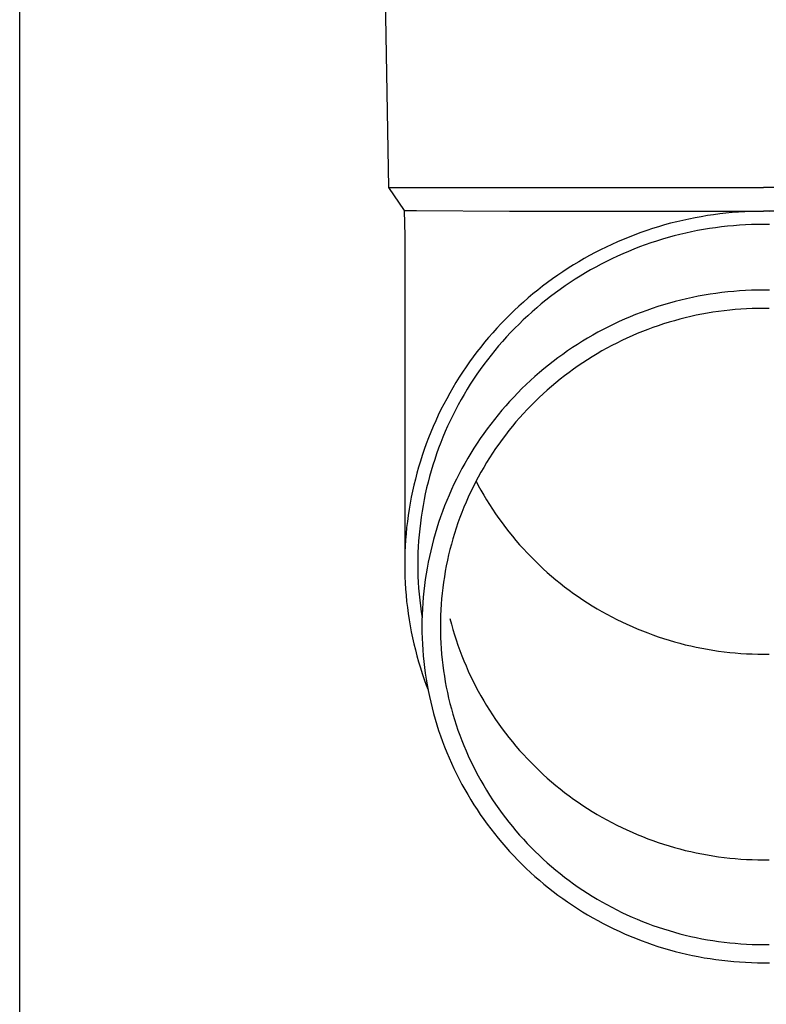
# Model space of a CAD drawing. Units: millimetres. Extents: x 0 to 25230, y 0 to 17820.
# Drawn here: x 6139 to 6202, y 3945 to 4028 of the extents above; entities that cross this region are included whole.
import ezdxf

# ---------------------------------------------------------------- set-up
doc = ezdxf.new("R2010")
doc.units = ezdxf.units.MM
doc.layers.add('YKK_13', color=4, linetype='Continuous', lineweight=30)
doc.layers.add('YKK_A1', color=4, linetype='Continuous', lineweight=30)

msp = doc.modelspace()

# ---------------------------------------------------------------- linework, layer by layer
at = {"layer": 'YKK_13'}
for p, q in [((6169.648, 4033.89), (6169.997, 4013.89)), ((6169.997, 4013.89), (6201.498, 4013.89)), ((6169.997, 4013.89), (6171.309, 4011.948)), ((6232.999, 4013.89), (6201.498, 4013.89)), ((6171.309, 4011.948), (6171.348, 4009.786)), ((6171.309, 4011.948), (6172.338, 4011.948)), ((6172.338, 4011.948), (6180.151, 4011.89)), ((6180.151, 4011.89), (6201.498, 4011.89)), ((6194.715, 4011.127), (6194.204, 4011.006)), ((6195.229, 4011.24), (6194.715, 4011.127)), ((6195.745, 4011.343), (6195.229, 4011.24)), ((6196.262, 4011.437), (6195.745, 4011.343)), ((6196.781, 4011.523), (6196.262, 4011.437)), ((6197.302, 4011.599), (6196.781, 4011.523)), ((6197.823, 4011.667), (6197.302, 4011.599)), ((6198.346, 4011.726), (6197.823, 4011.667)), ((6198.87, 4011.775), (6198.346, 4011.726)), ((6199.394, 4011.816), (6198.87, 4011.775)), ((6199.92, 4011.848), (6199.394, 4011.816)), ((6200.445, 4011.87), (6199.92, 4011.848)), ((6200.971, 4011.884), (6200.445, 4011.87)), ((6201.498, 4011.888), (6200.971, 4011.884)), ((6222.844, 4011.89), (6201.498, 4011.89)), ((6202.024, 4011.884), (6201.498, 4011.888)), ((6192.181, 4010.435), (6191.682, 4010.271)), ((6192.683, 4010.591), (6192.181, 4010.435)), ((6193.187, 4010.738), (6192.683, 4010.591)), ((6193.694, 4010.877), (6193.187, 4010.738)), ((6194.204, 4011.006), (6193.694, 4010.877)), ((6196.453, 4010.354), (6195.955, 4010.263)), ((6196.953, 4010.436), (6196.453, 4010.354)), ((6197.455, 4010.51), (6196.953, 4010.436)), ((6197.957, 4010.575), (6197.455, 4010.51)), ((6198.461, 4010.632), (6197.957, 4010.575)), ((6198.966, 4010.68), (6198.461, 4010.632)), ((6199.471, 4010.719), (6198.966, 4010.68)), ((6199.977, 4010.749), (6199.471, 4010.719)), ((6200.484, 4010.771), (6199.977, 4010.749)), ((6200.991, 4010.784), (6200.484, 4010.771)), ((6201.498, 4010.788), (6200.991, 4010.784)), ((6202.005, 4010.784), (6201.498, 4010.788)), ((6171.348, 4009.785), (6171.348, 3982.198)), ((6189.717, 4009.528), (6189.235, 4009.321)), ((6190.203, 4009.726), (6189.717, 4009.528)), ((6190.693, 4009.916), (6190.203, 4009.726)), ((6191.186, 4010.098), (6190.693, 4009.916)), ((6191.682, 4010.271), (6191.186, 4010.098)), ((6193.004, 4009.539), (6192.521, 4009.389)), ((6193.49, 4009.681), (6193.004, 4009.539)), ((6193.979, 4009.814), (6193.49, 4009.681)), ((6194.47, 4009.939), (6193.979, 4009.814)), ((6194.963, 4010.056), (6194.47, 4009.939)), ((6195.458, 4010.164), (6194.963, 4010.056)), ((6195.955, 4010.263), (6195.458, 4010.164)), ((6187.81, 4008.652), (6187.343, 4008.413)), ((6188.281, 4008.883), (6187.81, 4008.652)), ((6188.756, 4009.107), (6188.281, 4008.883)), ((6189.235, 4009.321), (6188.756, 4009.107)), ((6190.615, 4008.706), (6190.147, 4008.516)), ((6191.087, 4008.889), (6190.615, 4008.706)), ((6191.562, 4009.064), (6191.087, 4008.889)), ((6192.04, 4009.231), (6191.562, 4009.064)), ((6192.521, 4009.389), (6192.04, 4009.231)), ((6186.423, 4007.911), (6185.969, 4007.648)), ((6186.881, 4008.166), (6186.423, 4007.911)), ((6187.343, 4008.413), (6186.881, 4008.166)), ((6188.763, 4007.895), (6188.309, 4007.672)), ((6189.221, 4008.11), (6188.763, 4007.895)), ((6189.682, 4008.317), (6189.221, 4008.11)), ((6190.147, 4008.516), (6189.682, 4008.317)), ((6185.077, 4007.098), (6184.638, 4006.812)), ((6185.521, 4007.377), (6185.077, 4007.098)), ((6185.969, 4007.648), (6185.521, 4007.377)), ((6187.414, 4007.204), (6186.973, 4006.958)), ((6187.859, 4007.442), (6187.414, 4007.204)), ((6188.309, 4007.672), (6187.859, 4007.442)), ((6183.776, 4006.218), (6183.353, 4005.91)), ((6184.204, 4006.519), (6183.776, 4006.218)), ((6184.638, 4006.812), (6184.204, 4006.519)), ((6185.676, 4006.176), (6185.253, 4005.9)), ((6186.103, 4006.444), (6185.676, 4006.176)), ((6186.536, 4006.705), (6186.103, 4006.444)), ((6186.973, 4006.958), (6186.536, 4006.705)), ((6182.935, 4005.594), (6182.524, 4005.272)), ((6183.353, 4005.91), (6182.935, 4005.594)), ((6184.422, 4005.328), (6184.015, 4005.031)), ((6184.835, 4005.618), (6184.422, 4005.328)), ((6185.253, 4005.9), (6184.835, 4005.618)), ((6181.717, 4004.606), (6181.323, 4004.262)), ((6182.118, 4004.942), (6181.717, 4004.606)), ((6182.524, 4005.272), (6182.118, 4004.942)), ((6183.613, 4004.728), (6183.216, 4004.417)), ((6184.015, 4005.031), (6183.613, 4004.728)), ((6195.042, 4004.539), (6194.554, 4004.424)), ((6195.531, 4004.646), (6195.042, 4004.539)), ((6196.021, 4004.744), (6195.531, 4004.646)), ((6196.514, 4004.834), (6196.021, 4004.744)), ((6197.008, 4004.916), (6196.514, 4004.834)), ((6197.503, 4004.989), (6197.008, 4004.916)), ((6198, 4005.053), (6197.503, 4004.989)), ((6198.498, 4005.109), (6198, 4005.053)), ((6198.996, 4005.156), (6198.498, 4005.109)), ((6199.496, 4005.195), (6198.996, 4005.156)), ((6199.996, 4005.225), (6199.496, 4005.195)), ((6200.496, 4005.247), (6199.996, 4005.225)), ((6200.997, 4005.26), (6200.496, 4005.247)), ((6201.498, 4005.264), (6200.997, 4005.26)), ((6201.999, 4005.26), (6201.498, 4005.264)), ((6180.935, 4003.912), (6180.554, 4003.555)), ((6181.323, 4004.262), (6180.935, 4003.912)), ((6182.439, 4003.775), (6182.059, 4003.445)), ((6182.825, 4004.1), (6182.439, 4003.775)), ((6183.216, 4004.417), (6182.825, 4004.1)), ((6192.154, 4003.723), (6191.682, 4003.559)), ((6192.629, 4003.88), (6192.154, 4003.723)), ((6193.107, 4004.028), (6192.629, 4003.88)), ((6193.587, 4004.169), (6193.107, 4004.028)), ((6194.07, 4004.3), (6193.587, 4004.169)), ((6194.554, 4004.424), (6194.07, 4004.3)), ((6200.077, 4003.692), (6199.604, 4003.664)), ((6200.55, 4003.713), (6200.077, 4003.692)), ((6201.024, 4003.725), (6200.55, 4003.713)), ((6201.498, 4003.729), (6201.024, 4003.725)), ((6201.971, 4003.725), (6201.498, 4003.729)), ((6180.178, 4003.192), (6179.81, 4002.823)), ((6180.554, 4003.555), (6180.178, 4003.192)), ((6181.686, 4003.108), (6181.318, 4002.764)), ((6182.059, 4003.445), (6181.686, 4003.108)), ((6190.284, 4003.016), (6189.824, 4002.819)), ((6190.746, 4003.205), (6190.284, 4003.016)), ((6191.212, 4003.386), (6190.746, 4003.205)), ((6191.682, 4003.559), (6191.212, 4003.386)), ((6194.929, 4002.935), (6194.471, 4002.818)), ((6195.39, 4003.044), (6194.929, 4002.935)), ((6195.853, 4003.145), (6195.39, 4003.044)), ((6196.317, 4003.238), (6195.853, 4003.145)), ((6196.783, 4003.323), (6196.317, 4003.238)), ((6197.25, 4003.4), (6196.783, 4003.323)), ((6197.719, 4003.469), (6197.25, 4003.4)), ((6198.189, 4003.53), (6197.719, 4003.469)), ((6198.66, 4003.582), (6198.189, 4003.53)), ((6199.131, 4003.627), (6198.66, 4003.582)), ((6199.604, 4003.664), (6199.131, 4003.627)), ((6179.092, 4002.065), (6178.743, 4001.677)), ((6179.447, 4002.447), (6179.092, 4002.065)), ((6179.81, 4002.823), (6179.447, 4002.447)), ((6180.601, 4002.059), (6180.252, 4001.697)), ((6180.956, 4002.414), (6180.601, 4002.059)), ((6181.318, 4002.764), (6180.956, 4002.414)), ((6188.468, 4002.182), (6188.024, 4001.954)), ((6188.916, 4002.402), (6188.468, 4002.182)), ((6189.368, 4002.615), (6188.916, 4002.402)), ((6189.824, 4002.819), (6189.368, 4002.615)), ((6192.212, 4002.116), (6191.768, 4001.953)), ((6192.658, 4002.272), (6192.212, 4002.116)), ((6193.108, 4002.42), (6192.658, 4002.272)), ((6193.56, 4002.56), (6193.108, 4002.42)), ((6194.014, 4002.693), (6193.56, 4002.56)), ((6194.471, 4002.818), (6194.014, 4002.693)), ((6178.401, 4001.283), (6178.067, 4000.883)), ((6178.743, 4001.677), (6178.401, 4001.283)), ((6179.909, 4001.329), (6179.573, 4000.955)), ((6180.252, 4001.697), (6179.909, 4001.329)), ((6186.716, 4001.225), (6186.289, 4000.967)), ((6187.148, 4001.476), (6186.716, 4001.225)), ((6187.584, 4001.719), (6187.148, 4001.476)), ((6188.024, 4001.954), (6187.584, 4001.719)), ((6190.024, 4001.224), (6189.596, 4001.023)), ((6190.455, 4001.417), (6190.024, 4001.224)), ((6190.889, 4001.603), (6190.455, 4001.417)), ((6191.327, 4001.782), (6190.889, 4001.603)), ((6191.768, 4001.953), (6191.327, 4001.782)), ((6177.739, 4000.477), (6177.419, 4000.066)), ((6178.067, 4000.883), (6177.739, 4000.477)), ((6179.244, 4000.576), (6178.922, 4000.191)), ((6179.573, 4000.955), (6179.244, 4000.576)), ((6185.449, 4000.43), (6185.036, 4000.15)), ((6185.866, 4000.702), (6185.449, 4000.43)), ((6186.289, 4000.967), (6185.866, 4000.702)), ((6188.335, 4000.376), (6187.923, 4000.146)), ((6188.751, 4000.599), (6188.335, 4000.376)), ((6189.172, 4000.814), (6188.751, 4000.599)), ((6189.596, 4001.023), (6189.172, 4000.814)), ((6177.106, 3999.65), (6176.8, 3999.228)), ((6177.419, 4000.066), (6177.106, 3999.65)), ((6178.606, 3999.8), (6178.297, 3999.404)), ((6178.922, 4000.191), (6178.606, 3999.8)), ((6184.226, 3999.57), (6183.828, 3999.27)), ((6184.628, 3999.864), (6184.226, 3999.57)), ((6185.036, 4000.15), (6184.628, 3999.864)), ((6187.11, 3999.666), (6186.711, 3999.415)), ((6187.514, 3999.91), (6187.11, 3999.666)), ((6187.923, 4000.146), (6187.514, 3999.91)), ((6176.502, 3998.801), (6176.212, 3998.369)), ((6176.8, 3999.228), (6176.502, 3998.801)), ((6177.996, 3999.003), (6177.701, 3998.597)), ((6178.297, 3999.404), (6177.996, 3999.003)), ((6183.436, 3998.963), (6183.05, 3998.649)), ((6183.828, 3999.27), (6183.436, 3998.963)), ((6185.925, 3998.893), (6185.539, 3998.622)), ((6186.316, 3999.157), (6185.925, 3998.893)), ((6186.711, 3999.415), (6186.316, 3999.157)), ((6175.929, 3997.932), (6175.654, 3997.49)), ((6176.212, 3998.369), (6175.929, 3997.932)), ((6177.414, 3998.186), (6177.134, 3997.77)), ((6177.701, 3998.597), (6177.414, 3998.186)), ((6182.294, 3998.001), (6181.924, 3997.668)), ((6182.669, 3998.328), (6182.294, 3998.001)), ((6183.05, 3998.649), (6182.669, 3998.328)), ((6184.782, 3998.06), (6184.412, 3997.77)), ((6185.158, 3998.344), (6184.782, 3998.06)), ((6185.539, 3998.622), (6185.158, 3998.344)), ((6175.654, 3997.49), (6175.387, 3997.043)), ((6176.862, 3997.349), (6176.597, 3996.923)), ((6177.134, 3997.77), (6176.862, 3997.349)), ((6181.561, 3997.328), (6181.204, 3996.982)), ((6181.924, 3997.668), (6181.561, 3997.328)), ((6183.686, 3997.17), (6183.331, 3996.861)), ((6184.046, 3997.473), (6183.686, 3997.17)), ((6184.412, 3997.77), (6184.046, 3997.473)), ((6175.128, 3996.592), (6174.877, 3996.137)), ((6175.387, 3997.043), (6175.128, 3996.592)), ((6176.34, 3996.493), (6176.09, 3996.059)), ((6176.597, 3996.923), (6176.34, 3996.493)), ((6180.508, 3996.272), (6180.169, 3995.909)), ((6180.853, 3996.63), (6180.508, 3996.272)), ((6181.204, 3996.982), (6180.853, 3996.63)), ((6182.638, 3996.224), (6182.3, 3995.897)), ((6182.981, 3996.545), (6182.638, 3996.224)), ((6183.331, 3996.861), (6182.981, 3996.545)), ((6174.634, 3995.677), (6174.399, 3995.214)), ((6174.877, 3996.137), (6174.634, 3995.677)), ((6175.848, 3995.62), (6175.614, 3995.178)), ((6176.09, 3996.059), (6175.848, 3995.62)), ((6179.837, 3995.539), (6179.512, 3995.164)), ((6180.169, 3995.909), (6179.837, 3995.539)), ((6181.968, 3995.564), (6181.641, 3995.225)), ((6182.3, 3995.897), (6181.968, 3995.564)), ((6174.172, 3994.746), (6173.954, 3994.274)), ((6174.399, 3995.214), (6174.172, 3994.746)), ((6175.388, 3994.731), (6175.169, 3994.281)), ((6175.614, 3995.178), (6175.388, 3994.731)), ((6179.194, 3994.783), (6178.882, 3994.397)), ((6179.512, 3995.164), (6179.194, 3994.783)), ((6181.321, 3994.881), (6181.007, 3994.532)), ((6181.641, 3995.225), (6181.321, 3994.881)), ((6173.744, 3993.799), (6173.543, 3993.32)), ((6173.954, 3994.274), (6173.744, 3993.799)), ((6174.959, 3993.827), (6174.757, 3993.369)), ((6175.169, 3994.281), (6174.959, 3993.827)), ((6178.577, 3994.005), (6178.279, 3993.608)), ((6178.882, 3994.397), (6178.577, 3994.005)), ((6180.398, 3993.817), (6180.103, 3993.452)), ((6180.7, 3994.177), (6180.398, 3993.817)), ((6181.007, 3994.532), (6180.7, 3994.177)), ((6173.543, 3993.32), (6173.35, 3992.838)), ((6174.563, 3992.908), (6174.377, 3992.444)), ((6174.757, 3993.369), (6174.563, 3992.908)), ((6177.988, 3993.207), (6177.704, 3992.8)), ((6178.279, 3993.608), (6177.988, 3993.207)), ((6179.815, 3993.081), (6179.533, 3992.706)), ((6180.103, 3993.452), (6179.815, 3993.081)), ((6173.166, 3992.353), (6172.99, 3991.864)), ((6173.35, 3992.838), (6173.166, 3992.353)), ((6174.377, 3992.444), (6174.2, 3991.977)), ((6177.428, 3992.389), (6177.159, 3991.972)), ((6177.704, 3992.8), (6177.428, 3992.389)), ((6179.258, 3992.326), (6178.989, 3991.942)), ((6179.533, 3992.706), (6179.258, 3992.326)), ((6172.823, 3991.373), (6172.665, 3990.879)), ((6172.99, 3991.864), (6172.823, 3991.373)), ((6174.03, 3991.506), (6173.869, 3991.033)), ((6174.2, 3991.977), (6174.03, 3991.506)), ((6176.897, 3991.552), (6176.643, 3991.126)), ((6177.159, 3991.972), (6176.897, 3991.552)), ((6178.728, 3991.553), (6178.473, 3991.159)), ((6178.989, 3991.942), (6178.728, 3991.553)), ((6172.665, 3990.879), (6172.516, 3990.382)), ((6173.717, 3990.557), (6173.573, 3990.079)), ((6173.869, 3991.033), (6173.717, 3990.557)), ((6176.396, 3990.697), (6176.157, 3990.263)), ((6176.643, 3991.126), (6176.396, 3990.697)), ((6178.226, 3990.761), (6177.985, 3990.359)), ((6178.473, 3991.159), (6178.226, 3990.761)), ((6172.375, 3989.883), (6172.243, 3989.381)), ((6172.516, 3990.382), (6172.375, 3989.883)), ((6173.437, 3989.598), (6173.311, 3989.115)), ((6173.573, 3990.079), (6173.437, 3989.598)), ((6175.926, 3989.825), (6175.702, 3989.384)), ((6176.157, 3990.263), (6175.926, 3989.825)), ((6177.752, 3989.953), (6177.526, 3989.543)), ((6177.985, 3990.359), (6177.752, 3989.953)), ((6172.12, 3988.877), (6172.006, 3988.371)), ((6172.243, 3989.381), (6172.12, 3988.877)), ((6173.311, 3989.115), (6173.192, 3988.63)), ((6175.487, 3988.938), (6175.279, 3988.489)), ((6175.702, 3989.384), (6175.487, 3988.938)), ((6177.307, 3989.129), (6177.095, 3988.711)), ((6177.526, 3989.543), (6177.307, 3989.129)), ((6177.342, 3989.196), (6177.526, 3988.849)), ((6177.526, 3988.849), (6177.752, 3988.439)), ((6172.006, 3988.371), (6171.902, 3987.863)), ((6173.082, 3988.142), (6172.981, 3987.654)), ((6173.192, 3988.63), (6173.082, 3988.142)), ((6175.079, 3988.037), (6174.887, 3987.581)), ((6175.279, 3988.489), (6175.079, 3988.037)), ((6176.891, 3988.29), (6176.695, 3987.865)), ((6177.095, 3988.711), (6176.891, 3988.29)), ((6177.752, 3988.439), (6177.985, 3988.033)), ((6177.985, 3988.033), (6178.226, 3987.631)), ((6171.806, 3987.354), (6171.719, 3986.843)), ((6171.902, 3987.863), (6171.806, 3987.354)), ((6172.889, 3987.163), (6172.805, 3986.671)), ((6172.981, 3987.654), (6172.889, 3987.163)), ((6174.704, 3987.122), (6174.528, 3986.659)), ((6174.887, 3987.581), (6174.704, 3987.122)), ((6176.506, 3987.437), (6176.325, 3987.006)), ((6176.695, 3987.865), (6176.506, 3987.437)), ((6178.226, 3987.631), (6178.473, 3987.233)), ((6178.473, 3987.233), (6178.728, 3986.839)), ((6171.641, 3986.33), (6171.572, 3985.817)), ((6171.719, 3986.843), (6171.641, 3986.33)), ((6172.805, 3986.671), (6172.73, 3986.177)), ((6174.528, 3986.659), (6174.361, 3986.194)), ((6176.151, 3986.572), (6175.985, 3986.134)), ((6176.325, 3987.006), (6176.151, 3986.572)), ((6178.728, 3986.839), (6178.989, 3986.45)), ((6178.989, 3986.45), (6179.258, 3986.065)), ((6171.572, 3985.817), (6171.513, 3985.302)), ((6172.664, 3985.683), (6172.607, 3985.187)), ((6172.73, 3986.177), (6172.664, 3985.683)), ((6174.202, 3985.726), (6174.052, 3985.256)), ((6174.361, 3986.194), (6174.202, 3985.726)), ((6175.827, 3985.695), (6175.676, 3985.252)), ((6175.985, 3986.134), (6175.827, 3985.695)), ((6179.258, 3986.065), (6179.533, 3985.686)), ((6179.533, 3985.686), (6179.815, 3985.31)), ((6171.462, 3984.786), (6171.421, 3984.269)), ((6171.513, 3985.302), (6171.462, 3984.786)), ((6172.558, 3984.69), (6172.518, 3984.193)), ((6172.607, 3985.187), (6172.558, 3984.69)), ((6173.909, 3984.783), (6173.776, 3984.307)), ((6174.052, 3985.256), (6173.909, 3984.783)), ((6175.534, 3984.807), (6175.399, 3984.359)), ((6175.676, 3985.252), (6175.534, 3984.807)), ((6179.815, 3985.31), (6180.103, 3984.94)), ((6180.103, 3984.94), (6180.398, 3984.575)), ((6171.421, 3984.269), (6171.389, 3983.752)), ((6172.518, 3984.193), (6172.487, 3983.695)), ((6173.65, 3983.829), (6173.533, 3983.349)), ((6173.776, 3984.307), (6173.65, 3983.829)), ((6175.273, 3983.91), (6175.154, 3983.458)), ((6175.399, 3984.359), (6175.273, 3983.91)), ((6180.398, 3984.575), (6180.7, 3984.215)), ((6180.7, 3984.215), (6181.007, 3983.86)), ((6181.007, 3983.86), (6181.321, 3983.51)), ((6171.366, 3983.234), (6171.352, 3982.716)), ((6171.389, 3983.752), (6171.366, 3983.234)), ((6172.465, 3983.196), (6172.452, 3982.697)), ((6172.487, 3983.695), (6172.465, 3983.196)), ((6173.533, 3983.349), (6173.425, 3982.868)), ((6175.043, 3983.004), (6174.941, 3982.548)), ((6175.154, 3983.458), (6175.043, 3983.004)), ((6181.321, 3983.51), (6181.641, 3983.166)), ((6181.641, 3983.166), (6181.968, 3982.828)), ((6171.352, 3982.716), (6171.348, 3982.198)), ((6171.348, 3982.198), (6171.352, 3981.68)), ((6172.452, 3982.697), (6172.448, 3982.198)), ((6172.448, 3982.198), (6172.452, 3981.699)), ((6173.325, 3982.384), (6173.234, 3981.899)), ((6173.425, 3982.868), (6173.325, 3982.384)), ((6174.941, 3982.548), (6174.846, 3982.091)), ((6181.968, 3982.828), (6182.3, 3982.495)), ((6182.3, 3982.495), (6182.638, 3982.168)), ((6182.638, 3982.168), (6182.981, 3981.846)), ((6171.352, 3981.68), (6171.366, 3981.162)), ((6172.452, 3981.699), (6172.465, 3981.201)), ((6173.151, 3981.412), (6173.077, 3980.924)), ((6173.234, 3981.899), (6173.151, 3981.412)), ((6174.76, 3981.632), (6174.682, 3981.172)), ((6174.846, 3982.091), (6174.76, 3981.632)), ((6182.981, 3981.846), (6183.331, 3981.531)), ((6183.331, 3981.531), (6183.686, 3981.222)), ((6171.366, 3981.162), (6171.389, 3980.644)), ((6171.389, 3980.644), (6171.421, 3980.127)), ((6172.465, 3981.201), (6172.487, 3980.702)), ((6172.487, 3980.702), (6172.518, 3980.204)), ((6173.077, 3980.924), (6173.012, 3980.435)), ((6174.612, 3980.71), (6174.55, 3980.248)), ((6174.682, 3981.172), (6174.612, 3980.71)), ((6183.686, 3981.222), (6184.046, 3980.919)), ((6184.046, 3980.919), (6184.412, 3980.622)), ((6184.412, 3980.622), (6184.782, 3980.331)), ((6171.421, 3980.127), (6171.462, 3979.611)), ((6172.518, 3980.204), (6172.558, 3979.707)), ((6172.558, 3979.707), (6172.607, 3979.21)), ((6172.955, 3979.944), (6172.907, 3979.453)), ((6173.012, 3980.435), (6172.955, 3979.944)), ((6174.496, 3979.784), (6174.451, 3979.319)), ((6174.55, 3980.248), (6174.496, 3979.784)), ((6184.782, 3980.331), (6185.158, 3980.047)), ((6185.158, 3980.047), (6185.539, 3979.77)), ((6185.539, 3979.77), (6185.925, 3979.499)), ((6171.462, 3979.611), (6171.513, 3979.095)), ((6171.513, 3979.095), (6171.572, 3978.58)), ((6172.607, 3979.21), (6172.664, 3978.714)), ((6172.868, 3978.961), (6172.837, 3978.469)), ((6172.907, 3979.453), (6172.868, 3978.961)), ((6174.414, 3978.854), (6174.385, 3978.388)), ((6174.451, 3979.319), (6174.414, 3978.854)), ((6185.925, 3979.499), (6186.316, 3979.234)), ((6186.316, 3979.234), (6186.711, 3978.977)), ((6186.711, 3978.977), (6187.11, 3978.726)), ((6171.572, 3978.58), (6171.641, 3978.066)), ((6171.641, 3978.066), (6171.719, 3977.554)), ((6172.664, 3978.714), (6172.73, 3978.219)), ((6172.73, 3978.219), (6172.805, 3977.726)), ((6172.837, 3978.469), (6172.815, 3977.976)), ((6174.385, 3978.388), (6174.364, 3977.922)), ((6187.11, 3978.726), (6187.514, 3978.482)), ((6187.514, 3978.482), (6187.923, 3978.245)), ((6187.923, 3978.245), (6188.335, 3978.016)), ((6188.335, 3978.016), (6188.751, 3977.793)), ((6171.719, 3977.554), (6171.806, 3977.043)), ((6172.802, 3977.482), (6172.798, 3976.989)), ((6172.815, 3977.976), (6172.802, 3977.482)), ((6174.352, 3977.456), (6174.348, 3976.989)), ((6174.364, 3977.922), (6174.352, 3977.456)), ((6175.154, 3977.644), (6175.273, 3977.192)), ((6175.273, 3977.192), (6175.399, 3976.742)), ((6188.751, 3977.793), (6189.172, 3977.577)), ((6189.172, 3977.577), (6189.596, 3977.369)), ((6189.596, 3977.369), (6190.024, 3977.168)), ((6171.806, 3977.043), (6171.902, 3976.533)), ((6171.902, 3976.533), (6172.006, 3976.025)), ((6172.798, 3976.989), (6172.802, 3976.495)), ((6172.802, 3976.495), (6172.815, 3976.002)), ((6174.348, 3976.989), (6174.352, 3976.522)), ((6174.352, 3976.522), (6174.364, 3976.056)), ((6175.399, 3976.742), (6175.534, 3976.295)), ((6190.024, 3977.168), (6190.455, 3976.975)), ((6190.455, 3976.975), (6190.889, 3976.789)), ((6190.889, 3976.789), (6191.327, 3976.61)), ((6191.327, 3976.61), (6191.768, 3976.439)), ((6191.768, 3976.439), (6192.212, 3976.276)), ((6172.006, 3976.025), (6172.12, 3975.52)), ((6172.815, 3976.002), (6172.837, 3975.509)), ((6174.364, 3976.056), (6174.385, 3975.589)), ((6174.385, 3975.589), (6174.414, 3975.124)), ((6175.534, 3976.295), (6175.676, 3975.85)), ((6175.676, 3975.85), (6175.827, 3975.407)), ((6192.212, 3976.276), (6192.658, 3976.12)), ((6192.658, 3976.12), (6193.108, 3975.972)), ((6193.108, 3975.972), (6193.56, 3975.831)), ((6193.56, 3975.831), (6194.014, 3975.699)), ((6194.014, 3975.699), (6194.471, 3975.574)), ((6194.471, 3975.574), (6194.929, 3975.457)), ((6172.12, 3975.52), (6172.243, 3975.016)), ((6172.243, 3975.016), (6172.375, 3974.514)), ((6172.837, 3975.509), (6172.868, 3975.016)), ((6172.868, 3975.016), (6172.907, 3974.525)), ((6174.414, 3975.124), (6174.451, 3974.658)), ((6175.827, 3975.407), (6175.985, 3974.967)), ((6175.985, 3974.967), (6176.151, 3974.53)), ((6194.929, 3975.457), (6195.39, 3975.348)), ((6195.39, 3975.348), (6195.853, 3975.247)), ((6195.853, 3975.247), (6196.317, 3975.154)), ((6196.317, 3975.154), (6196.783, 3975.069)), ((6196.783, 3975.069), (6197.25, 3974.992)), ((6197.25, 3974.992), (6197.719, 3974.923)), ((6197.719, 3974.923), (6198.189, 3974.862)), ((6198.189, 3974.862), (6198.66, 3974.809)), ((6198.66, 3974.809), (6199.131, 3974.765)), ((6199.131, 3974.765), (6199.604, 3974.728)), ((6199.604, 3974.728), (6200.077, 3974.7)), ((6200.077, 3974.7), (6200.55, 3974.679)), ((6172.375, 3974.514), (6172.516, 3974.015)), ((6172.516, 3974.015), (6172.665, 3973.518)), ((6172.907, 3974.525), (6172.955, 3974.033)), ((6172.955, 3974.033), (6173.012, 3973.543)), ((6174.451, 3974.658), (6174.496, 3974.194)), ((6174.496, 3974.194), (6174.55, 3973.73)), ((6176.151, 3974.53), (6176.325, 3974.096)), ((6176.325, 3974.096), (6176.506, 3973.665)), ((6200.55, 3974.679), (6201.024, 3974.667)), ((6201.024, 3974.667), (6201.498, 3974.663)), ((6201.498, 3974.663), (6201.971, 3974.667)), ((6172.665, 3973.518), (6172.823, 3973.024)), ((6173.012, 3973.543), (6173.077, 3973.054)), ((6173.077, 3973.054), (6173.151, 3972.566)), ((6174.55, 3973.73), (6174.612, 3973.267)), ((6174.612, 3973.267), (6174.682, 3972.806)), ((6176.506, 3973.665), (6176.695, 3973.237)), ((6176.695, 3973.237), (6176.891, 3972.812)), ((6172.823, 3973.024), (6172.99, 3972.532)), ((6172.99, 3972.532), (6173.166, 3972.044)), ((6173.151, 3972.566), (6173.234, 3972.079)), ((6174.682, 3972.806), (6174.76, 3972.346)), ((6174.76, 3972.346), (6174.846, 3971.887)), ((6176.891, 3972.812), (6177.095, 3972.391)), ((6177.095, 3972.391), (6177.307, 3971.973)), ((6173.166, 3972.044), (6173.313, 3971.655)), ((6173.234, 3972.079), (6173.325, 3971.594)), ((6173.325, 3971.594), (6173.425, 3971.11)), ((6174.846, 3971.887), (6174.941, 3971.429)), ((6174.941, 3971.429), (6175.043, 3970.974)), ((6177.307, 3971.973), (6177.526, 3971.559)), ((6177.526, 3971.559), (6177.752, 3971.149)), ((6173.425, 3971.11), (6173.533, 3970.628)), ((6173.533, 3970.628), (6173.65, 3970.149)), ((6175.043, 3970.974), (6175.154, 3970.52)), ((6177.752, 3971.149), (6177.985, 3970.743)), ((6177.985, 3970.743), (6178.226, 3970.341)), ((6173.65, 3970.149), (6173.776, 3969.671)), ((6175.154, 3970.52), (6175.273, 3970.068)), ((6175.273, 3970.068), (6175.399, 3969.618)), ((6178.226, 3970.341), (6178.473, 3969.943)), ((6178.473, 3969.943), (6178.728, 3969.549)), ((6173.776, 3969.671), (6173.909, 3969.195)), ((6173.909, 3969.195), (6174.052, 3968.722)), ((6175.399, 3969.618), (6175.534, 3969.171)), ((6175.534, 3969.171), (6175.676, 3968.726)), ((6178.728, 3969.549), (6178.989, 3969.16)), ((6178.989, 3969.16), (6179.258, 3968.775)), ((6174.052, 3968.722), (6174.202, 3968.251)), ((6174.202, 3968.251), (6174.361, 3967.783)), ((6175.676, 3968.726), (6175.827, 3968.283)), ((6175.827, 3968.283), (6175.985, 3967.843)), ((6179.258, 3968.775), (6179.533, 3968.396)), ((6179.533, 3968.396), (6179.815, 3968.02)), ((6174.361, 3967.783), (6174.528, 3967.318)), ((6174.528, 3967.318), (6174.704, 3966.856)), ((6175.985, 3967.843), (6176.151, 3967.406)), ((6176.151, 3967.406), (6176.325, 3966.972)), ((6179.815, 3968.02), (6180.103, 3967.65)), ((6180.103, 3967.65), (6180.398, 3967.285)), ((6180.398, 3967.285), (6180.7, 3966.925)), ((6174.704, 3966.856), (6174.887, 3966.397)), ((6176.325, 3966.972), (6176.506, 3966.541)), ((6176.506, 3966.541), (6176.695, 3966.113)), ((6180.7, 3966.925), (6181.007, 3966.57)), ((6181.007, 3966.57), (6181.321, 3966.22)), ((6174.887, 3966.397), (6175.079, 3965.941)), ((6175.079, 3965.941), (6175.279, 3965.488)), ((6176.695, 3966.113), (6176.891, 3965.688)), ((6176.891, 3965.688), (6177.095, 3965.267)), ((6181.321, 3966.22), (6181.641, 3965.876)), ((6181.641, 3965.876), (6181.968, 3965.538)), ((6175.279, 3965.488), (6175.487, 3965.039)), ((6175.487, 3965.039), (6175.702, 3964.594)), ((6177.095, 3965.267), (6177.307, 3964.849)), ((6177.307, 3964.849), (6177.526, 3964.435)), ((6181.968, 3965.538), (6182.3, 3965.205)), ((6182.3, 3965.205), (6182.638, 3964.878)), ((6182.638, 3964.878), (6182.981, 3964.556)), ((6175.702, 3964.594), (6175.926, 3964.152)), ((6175.926, 3964.152), (6176.157, 3963.715)), ((6177.526, 3964.435), (6177.752, 3964.025)), ((6177.752, 3964.025), (6177.985, 3963.619)), ((6182.981, 3964.556), (6183.331, 3964.241)), ((6183.331, 3964.241), (6183.686, 3963.932)), ((6176.157, 3963.715), (6176.396, 3963.281)), ((6176.396, 3963.281), (6176.643, 3962.851)), ((6177.985, 3963.619), (6178.226, 3963.217)), ((6178.226, 3963.217), (6178.473, 3962.819)), ((6183.686, 3963.932), (6184.046, 3963.629)), ((6184.046, 3963.629), (6184.412, 3963.332)), ((6184.412, 3963.332), (6184.782, 3963.041)), ((6176.643, 3962.851), (6176.897, 3962.426)), ((6176.897, 3962.426), (6177.159, 3962.005)), ((6178.473, 3962.819), (6178.728, 3962.425)), ((6178.728, 3962.425), (6178.989, 3962.036)), ((6184.782, 3963.041), (6185.158, 3962.757)), ((6185.158, 3962.757), (6185.539, 3962.48)), ((6185.539, 3962.48), (6185.925, 3962.209)), ((6177.159, 3962.005), (6177.428, 3961.589)), ((6177.428, 3961.589), (6177.704, 3961.178)), ((6178.989, 3962.036), (6179.258, 3961.651)), ((6179.258, 3961.651), (6179.533, 3961.271)), ((6185.925, 3962.209), (6186.316, 3961.944)), ((6186.316, 3961.944), (6186.711, 3961.687)), ((6186.711, 3961.687), (6187.11, 3961.436)), ((6177.704, 3961.178), (6177.988, 3960.771)), ((6177.988, 3960.771), (6178.279, 3960.369)), ((6179.533, 3961.271), (6179.815, 3960.896)), ((6179.815, 3960.896), (6180.103, 3960.526)), ((6187.11, 3961.436), (6187.514, 3961.192)), ((6187.514, 3961.192), (6187.923, 3960.955)), ((6187.923, 3960.955), (6188.335, 3960.726)), ((6188.335, 3960.726), (6188.751, 3960.503)), ((6178.279, 3960.369), (6178.577, 3959.973)), ((6178.577, 3959.973), (6178.882, 3959.581)), ((6180.103, 3960.526), (6180.398, 3960.161)), ((6180.398, 3960.161), (6180.7, 3959.801)), ((6180.7, 3959.801), (6181.007, 3959.446)), ((6188.751, 3960.503), (6189.172, 3960.287)), ((6189.172, 3960.287), (6189.596, 3960.079)), ((6189.596, 3960.079), (6190.024, 3959.878)), ((6190.024, 3959.878), (6190.455, 3959.685)), ((6178.882, 3959.581), (6179.194, 3959.195)), ((6179.194, 3959.195), (6179.512, 3958.814)), ((6181.007, 3959.446), (6181.321, 3959.096)), ((6181.321, 3959.096), (6181.641, 3958.752)), ((6190.455, 3959.685), (6190.889, 3959.499)), ((6190.889, 3959.499), (6191.327, 3959.32)), ((6191.327, 3959.32), (6191.768, 3959.149)), ((6191.768, 3959.149), (6192.212, 3958.986)), ((6192.212, 3958.986), (6192.658, 3958.83)), ((6179.512, 3958.814), (6179.837, 3958.439)), ((6179.837, 3958.439), (6180.169, 3958.069)), ((6181.641, 3958.752), (6181.968, 3958.414)), ((6181.968, 3958.414), (6182.3, 3958.081)), ((6192.658, 3958.83), (6193.108, 3958.682)), ((6193.108, 3958.682), (6193.56, 3958.541)), ((6193.56, 3958.541), (6194.014, 3958.409)), ((6194.014, 3958.409), (6194.471, 3958.284)), ((6194.471, 3958.284), (6194.929, 3958.167)), ((6194.929, 3958.167), (6195.39, 3958.058)), ((6180.169, 3958.069), (6180.508, 3957.705)), ((6180.508, 3957.705), (6180.853, 3957.347)), ((6180.853, 3957.347), (6181.204, 3956.995)), ((6182.3, 3958.081), (6182.638, 3957.754)), ((6182.638, 3957.754), (6182.981, 3957.432)), ((6182.981, 3957.432), (6183.331, 3957.117)), ((6195.39, 3958.058), (6195.853, 3957.957)), ((6195.853, 3957.957), (6196.317, 3957.864)), ((6196.317, 3957.864), (6196.783, 3957.779)), ((6196.783, 3957.779), (6197.25, 3957.702)), ((6197.25, 3957.702), (6197.719, 3957.633)), ((6197.719, 3957.633), (6198.189, 3957.572)), ((6198.189, 3957.572), (6198.66, 3957.519)), ((6198.66, 3957.519), (6199.131, 3957.475)), ((6199.131, 3957.475), (6199.604, 3957.438)), ((6199.604, 3957.438), (6200.077, 3957.41)), ((6200.077, 3957.41), (6200.55, 3957.389)), ((6200.55, 3957.389), (6201.024, 3957.377)), ((6201.024, 3957.377), (6201.498, 3957.373)), ((6201.498, 3957.373), (6201.971, 3957.377)), ((6181.204, 3956.995), (6181.561, 3956.65)), ((6181.561, 3956.65), (6181.924, 3956.31)), ((6183.331, 3957.117), (6183.686, 3956.808)), ((6183.686, 3956.808), (6184.046, 3956.505)), ((6184.046, 3956.505), (6184.412, 3956.208)), ((6181.924, 3956.31), (6182.294, 3955.976)), ((6182.294, 3955.976), (6182.669, 3955.649)), ((6184.412, 3956.208), (6184.782, 3955.917)), ((6184.782, 3955.917), (6185.158, 3955.633)), ((6182.669, 3955.649), (6183.05, 3955.329)), ((6183.05, 3955.329), (6183.436, 3955.015)), ((6183.436, 3955.015), (6183.828, 3954.708)), ((6185.158, 3955.633), (6185.539, 3955.356)), ((6185.539, 3955.356), (6185.925, 3955.085)), ((6185.925, 3955.085), (6186.316, 3954.82)), ((6183.828, 3954.708), (6184.226, 3954.407)), ((6184.226, 3954.407), (6184.628, 3954.114)), ((6184.628, 3954.114), (6185.036, 3953.827)), ((6186.316, 3954.82), (6186.711, 3954.563)), ((6186.711, 3954.563), (6187.11, 3954.312)), ((6187.11, 3954.312), (6187.514, 3954.068)), ((6187.514, 3954.068), (6187.923, 3953.831)), ((6185.036, 3953.827), (6185.449, 3953.548)), ((6185.449, 3953.548), (6185.866, 3953.275)), ((6185.866, 3953.275), (6186.289, 3953.01)), ((6187.923, 3953.831), (6188.335, 3953.602)), ((6188.335, 3953.602), (6188.751, 3953.379)), ((6188.751, 3953.379), (6189.172, 3953.163)), ((6186.289, 3953.01), (6186.716, 3952.752)), ((6186.716, 3952.752), (6187.148, 3952.502)), ((6187.148, 3952.502), (6187.584, 3952.259)), ((6189.172, 3953.163), (6189.596, 3952.955)), ((6189.596, 3952.955), (6190.024, 3952.754)), ((6190.024, 3952.754), (6190.455, 3952.561)), ((6190.455, 3952.561), (6190.889, 3952.375)), ((6190.889, 3952.375), (6191.327, 3952.196)), ((6187.584, 3952.259), (6188.024, 3952.024)), ((6188.024, 3952.024), (6188.468, 3951.796)), ((6188.468, 3951.796), (6188.916, 3951.575)), ((6188.916, 3951.575), (6189.368, 3951.363)), ((6191.327, 3952.196), (6191.768, 3952.025)), ((6191.768, 3952.025), (6192.212, 3951.861)), ((6192.212, 3951.861), (6192.658, 3951.706)), ((6192.658, 3951.706), (6193.108, 3951.558)), ((6193.108, 3951.558), (6193.56, 3951.417)), ((6189.368, 3951.363), (6189.824, 3951.158)), ((6189.824, 3951.158), (6190.284, 3950.962)), ((6190.284, 3950.962), (6190.746, 3950.773)), ((6190.746, 3950.773), (6191.212, 3950.592)), ((6193.56, 3951.417), (6194.014, 3951.285)), ((6194.014, 3951.285), (6194.471, 3951.16)), ((6194.471, 3951.16), (6194.929, 3951.043)), ((6194.929, 3951.043), (6195.39, 3950.934)), ((6195.39, 3950.934), (6195.853, 3950.833)), ((6195.853, 3950.833), (6196.317, 3950.74)), ((6196.317, 3950.74), (6196.783, 3950.655)), ((6191.212, 3950.592), (6191.682, 3950.419)), ((6191.682, 3950.419), (6192.154, 3950.254)), ((6192.154, 3950.254), (6192.629, 3950.098)), ((6192.629, 3950.098), (6193.107, 3949.949)), ((6193.107, 3949.949), (6193.587, 3949.809)), ((6196.783, 3950.655), (6197.25, 3950.578)), ((6197.25, 3950.578), (6197.719, 3950.509)), ((6197.719, 3950.509), (6198.189, 3950.448)), ((6198.189, 3950.448), (6198.66, 3950.395)), ((6198.66, 3950.395), (6199.131, 3950.351)), ((6199.131, 3950.351), (6199.604, 3950.314)), ((6199.604, 3950.314), (6200.077, 3950.286)), ((6200.077, 3950.286), (6200.55, 3950.265)), ((6200.55, 3950.265), (6201.024, 3950.253)), ((6201.024, 3950.253), (6201.498, 3950.249)), ((6201.498, 3950.249), (6201.971, 3950.253)), ((6193.587, 3949.809), (6194.07, 3949.677)), ((6194.07, 3949.677), (6194.554, 3949.554)), ((6194.554, 3949.554), (6195.042, 3949.439)), ((6195.042, 3949.439), (6195.531, 3949.332)), ((6195.531, 3949.332), (6196.021, 3949.233)), ((6196.021, 3949.233), (6196.514, 3949.143)), ((6196.514, 3949.143), (6197.008, 3949.062)), ((6197.008, 3949.062), (6197.503, 3948.989)), ((6197.503, 3948.989), (6198, 3948.925)), ((6198, 3948.925), (6198.498, 3948.869)), ((6198.498, 3948.869), (6198.996, 3948.821)), ((6198.996, 3948.821), (6199.496, 3948.783)), ((6199.496, 3948.783), (6199.996, 3948.753)), ((6199.996, 3948.753), (6200.496, 3948.731)), ((6200.496, 3948.731), (6200.997, 3948.718)), ((6200.997, 3948.718), (6201.498, 3948.714)), ((6201.498, 3948.714), (6201.999, 3948.718))]:
    msp.add_line(p, q, dxfattribs=at)
at = {"layer": 'YKK_A1'}
msp.add_line((6138.998, 3427.817), (6138.998, 6279.817), dxfattribs=at)

doc.saveas('drawing.dxf')
